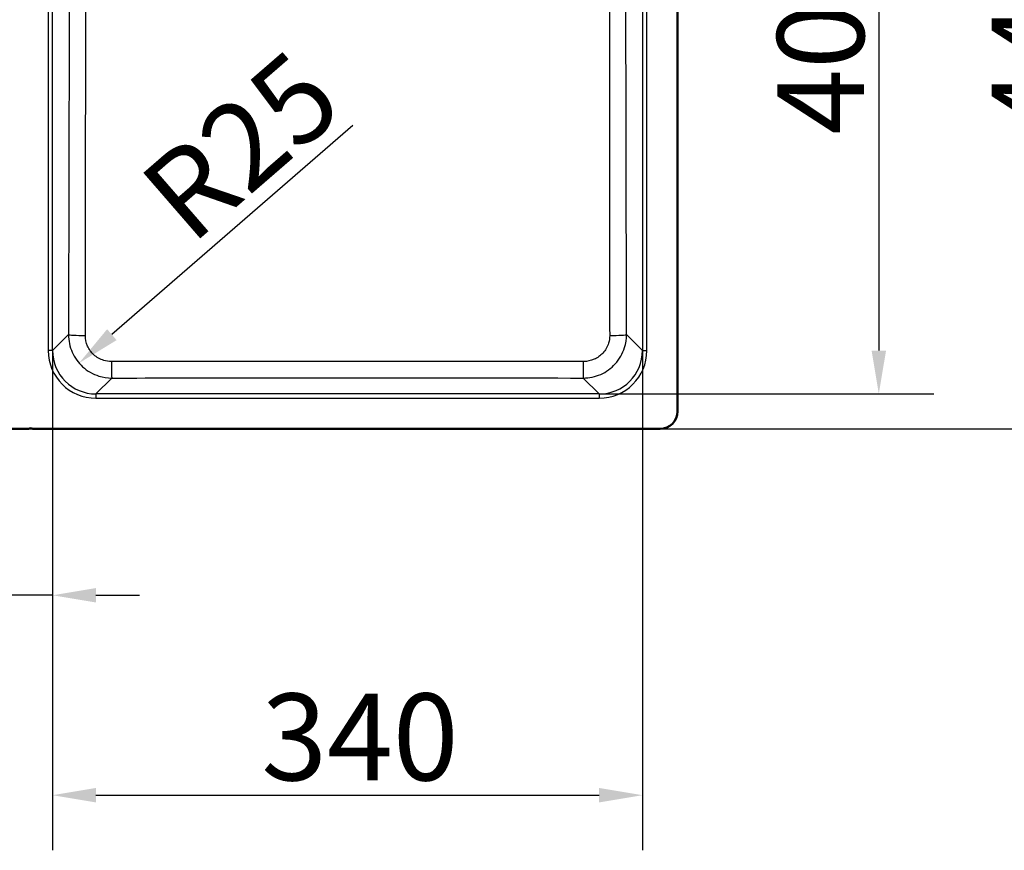
# Model space of a CAD drawing. Units: millimetres. Extents: x 0 to 2100, y 0 to 2970.
# Drawn here: x 766 to 1333, y 1302 to 1781 of the extents above; entities that cross this region are included whole.
import ezdxf

# ---------------------------------------------------------------- set-up
doc = ezdxf.new("R2010")
doc.units = ezdxf.units.MM
doc.header["$LTSCALE"] = 10
for name, color, linetype, lineweight in [('Dimensions(ISO)', 7, 'Continuous', 25), ('Visible Edges(ISO)', 7, 'Continuous', 50), ('Visible Tangent Edges(ISO)', 7, 'Continuous', 25)]:
    doc.layers.add(name, color=color, linetype=linetype, lineweight=lineweight)
doc.styles.add('Text_5.0mm', font='arial.ttf', dxfattribs={"width": 0.9})
doc.dimstyles.new('KS-STANDARD', dxfattribs={"dimscale": 10, "dimtxt": 5, "dimasz": 2.5, "dimexe": 3.175, "dimexo": 0, "dimgap": 0.8, "dimtad": 1, "dimdec": 1, "dimrnd": 1e-08, "dimtxsty": 'Text_5.0mm', "dimcen": 0.09, "dimdle": 10, "dimclrd": 7, "dimclre": 7, "dimclrt": 7, "dimadec": 0, "dimazin": 2, "dimtfac": 0.5, "dimtdec": 4, "dimtmove": 0, "dimatfit": 3, "dimfxl": 1, "dimtolj": 1, "dimlwd": 25, "dimlwe": 25, "dimarcsym": 0})

# ---------------------------------------------------------------- blocks, each defined once
blk = doc.blocks.new('*D5')
at = {"layer": 'Defpoints', "color": 0, "linetype": 'Continuous', "transparency": 16777216}
for p in [(769.7, 1985.03), (769.7, 1545.03), (1384.22, 1545.03)]:
    blk.add_point(p, dxfattribs=at)
at = {"layer": 'Dimensions(ISO)', "color": 7, "linetype": 'Continuous', "lineweight": 25, "transparency": 16777216}
for p, q in [((769.7, 1985.03), (1415.97, 1985.03)), ((1384.22, 1960.03), (1384.22, 1570.03)), ((769.7, 1545.03), (1415.97, 1545.03))]:
    blk.add_line(p, q, dxfattribs=at)
at = {"layer": 'Dimensions(ISO)', "color": 7, "linetype": 'Continuous', "transparency": 16777216}
for points in [[(1380.05, 1960.03), (1388.38, 1960.03), (1384.22, 1985.03)], [(1380.05, 1570.03), (1388.38, 1570.03), (1384.22, 1545.03)]]:
    blk.add_solid(points, dxfattribs=at)
at = {"layer": 'Dimensions(ISO)', "color": 7, "linetype": 'Continuous', "lineweight": 25, "transparency": 16777216, "insert": (1350.69, 1714.49), "char_height": 50, "attachment_point": 4, "rotation": 90, "style": 'Text_5.0mm'}
blk.add_mtext('\\A1;440', dxfattribs=at)
blk = doc.blocks.new('*D9')
at = {"layer": 'Defpoints', "color": 0, "linetype": 'Continuous', "transparency": 16777216}
for p in [(784.83, 1590.12), (1124.58, 1590.12), (1124.58, 1334.01)]:
    blk.add_point(p, dxfattribs=at)
at = {"layer": 'Dimensions(ISO)', "color": 7, "linetype": 'Continuous', "lineweight": 25, "transparency": 16777216}
for p, q in [((784.83, 1590.12), (784.83, 1302.26)), ((1124.58, 1590.12), (1124.58, 1302.26)), ((809.83, 1334.01), (1099.58, 1334.01))]:
    blk.add_line(p, q, dxfattribs=at)
at = {"layer": 'Dimensions(ISO)', "color": 7, "linetype": 'Continuous', "transparency": 16777216}
for points in [[(809.83, 1338.18), (809.83, 1329.85), (784.83, 1334.01)], [(1099.58, 1338.18), (1099.58, 1329.85), (1124.58, 1334.01)]]:
    blk.add_solid(points, dxfattribs=at)
at = {"layer": 'Dimensions(ISO)', "color": 7, "linetype": 'Continuous', "lineweight": 25, "transparency": 16777216, "insert": (905.09, 1367.56), "char_height": 50, "attachment_point": 4, "style": 'Text_5.0mm'}
blk.add_mtext('\\A1;340', dxfattribs=at)
blk = doc.blocks.new('*D10')
at = {"layer": 'Defpoints', "color": 0, "linetype": 'Continuous', "transparency": 16777216}
for p in [(759.58, 1590.12), (784.83, 1590.12), (759.58, 1449.16)]:
    blk.add_point(p, dxfattribs=at)
at = {"layer": 'Dimensions(ISO)', "color": 7, "linetype": 'Continuous', "lineweight": 25, "transparency": 16777216}
for p, q in [((759.58, 1590.12), (759.58, 1417.41)), ((784.83, 1590.12), (784.83, 1417.41)), ((734.58, 1449.16), (602.2, 1449.16)), ((784.83, 1449.16), (759.58, 1449.16)), ((809.83, 1449.16), (834.83, 1449.16))]:
    blk.add_line(p, q, dxfattribs=at)
at = {"layer": 'Dimensions(ISO)', "color": 7, "linetype": 'Continuous', "transparency": 16777216}
for points in [[(734.58, 1453.33), (734.58, 1444.99), (759.58, 1449.16)], [(809.83, 1453.33), (809.83, 1444.99), (784.83, 1449.16)]]:
    blk.add_solid(points, dxfattribs=at)
at = {"layer": 'Dimensions(ISO)', "color": 7, "linetype": 'Continuous', "lineweight": 25, "transparency": 16777216, "insert": (610.2, 1482.69), "char_height": 50, "attachment_point": 4, "style": 'Text_5.0mm'}
blk.add_mtext('\\A1;25', dxfattribs=at)
blk = doc.blocks.new('*D11')
at = {"layer": 'Defpoints', "color": 0, "linetype": 'Continuous', "transparency": 16777216}
for p in [(1099.61, 1964.9), (1099.61, 1565.15), (1260.69, 1565.15)]:
    blk.add_point(p, dxfattribs=at)
at = {"layer": 'Dimensions(ISO)', "color": 7, "linetype": 'Continuous', "lineweight": 25, "transparency": 16777216}
for p, q in [((1099.61, 1964.9), (1292.44, 1964.9)), ((1260.69, 1939.9), (1260.69, 1590.15)), ((1099.61, 1565.15), (1292.44, 1565.15))]:
    blk.add_line(p, q, dxfattribs=at)
at = {"layer": 'Dimensions(ISO)', "color": 7, "linetype": 'Continuous', "transparency": 16777216}
for points in [[(1256.53, 1939.9), (1264.86, 1939.9), (1260.69, 1964.9)], [(1256.53, 1590.15), (1264.86, 1590.15), (1260.69, 1565.15)]]:
    blk.add_solid(points, dxfattribs=at)
at = {"layer": 'Dimensions(ISO)', "color": 7, "linetype": 'Continuous', "lineweight": 25, "transparency": 16777216, "insert": (1227.17, 1714.49), "char_height": 50, "attachment_point": 4, "rotation": 90, "style": 'Text_5.0mm'}
blk.add_mtext('\\A1;400', dxfattribs=at)
blk = doc.blocks.new('*D12')
at = {"layer": 'Defpoints', "color": 0, "linetype": 'Continuous', "transparency": 16777216}
for p in [(818.94, 1599.25), (800.09, 1582.9)]:
    blk.add_point(p, dxfattribs=at)
at = {"layer": 'Dimensions(ISO)', "color": 7, "linetype": 'Continuous', "lineweight": 25, "transparency": 16777216}
blk.add_line((957.79, 1719.69), (818.98, 1599.28), dxfattribs=at)
at = {"layer": 'Dimensions(ISO)', "color": 7, "linetype": 'Continuous', "transparency": 16777216}
blk.add_solid([(816.25, 1602.43), (821.71, 1596.13), (800.09, 1582.9)], dxfattribs=at)
at = {"layer": 'Dimensions(ISO)', "color": 7, "linetype": 'Continuous', "lineweight": 25, "transparency": 16777216, "insert": (848.29, 1669.1), "char_height": 50, "attachment_point": 4, "rotation": 40.9411, "style": 'Text_5.0mm'}
blk.add_mtext('\\A1;R25', dxfattribs=at)

msp = doc.modelspace()

# ---------------------------------------------------------------- linework, layer by layer
at = {"layer": 'Visible Edges(ISO)'}
for p, q in [((1144.703, 1975.028), (1144.703, 1555.028)), ((769.703, 1545.028), (409.703, 1545.028)), ((1134.703, 1545.028), (774.703, 1545.028))]:
    msp.add_line(p, q, dxfattribs=at)
for centre, start, end in [((1134.703, 1555.028), 270, 0), ((769.703, 1555.028), 270, 284.47751), ((774.703, 1555.028), 255.52249, 270)]:
    msp.add_arc(centre, 10, start, end, dxfattribs=at)
at = {"layer": 'Visible Tangent Edges(ISO)'}
for p, q in [((782.33, 1939.939), (782.33, 1590.118)), ((784.827, 1590.118), (784.827, 1939.939)), ((1124.578, 1939.939), (1124.578, 1590.118)), ((1127.075, 1590.118), (1127.075, 1939.939)), ((793.989, 1599.28), (784.827, 1590.118)), ((1124.578, 1590.118), (1115.417, 1599.28)), ((784.827, 1590.118), (782.33, 1590.118)), ((1124.578, 1590.118), (1127.075, 1590.118)), ((809.793, 1565.153), (818.936, 1574.296)), ((1090.469, 1574.296), (1099.613, 1565.153)), ((809.793, 1565.153), (809.793, 1562.656)), ((1099.613, 1565.153), (809.793, 1565.153)), ((1099.613, 1565.153), (1099.613, 1562.656)), ((809.793, 1562.656), (1099.613, 1562.656))]:
    msp.add_line(p, q, dxfattribs=at)
for centre, major_axis, ratio, start_param, end_param in [((803.975, 1599.28), (-10, 0.024), 0.0459979, 0.0524154, 1.5458024), ((1105.431, 1599.28), (10, 0.024), 0.0459979, 4.7373829, 6.2307699), ((809.868, 1590.194), (-19.499, -19.499), 0.9972647, 5.4991567, 7.0672139), ((809.868, 1590.194), (-17.736, -17.736), 0.9967202, 5.4991567, 7.0672139), ((1099.537, 1590.194), (17.736, -17.736), 0.9967202, 5.4991567, 7.0672139), ((1099.537, 1590.194), (19.499, -19.499), 0.9972647, 5.4991567, 7.0672139), ((818.936, 1584.282), (0.012, -10), 0.0222237, 4.7598016, 6.2308125), ((1090.469, 1584.282), (-0.012, -10), 0.0222237, 0.0523728, 1.5233838)]:
    msp.add_ellipse(centre, major_axis=major_axis, ratio=ratio, start_param=start_param, end_param=end_param, dxfattribs=at)
for points, knots in [([(794.439, 1875.028), (794.439, 1862.388), (794.434, 1849.748), (794.398, 1796.36), (794.33, 1755.625), (794.171, 1676.355), (794.082, 1637.816), (793.989, 1599.28)], [-27.590664, -27.590664, -27.590664, -27.590664, -23.7985954, -23.7985954, -11.5729914, -11.5729914, 0, 0, 0, 0]), ([(803.724, 1598.821), (803.79, 1637.371), (803.844, 1675.931), (803.909, 1755.289), (803.91, 1796.103), (803.903, 1849.66), (803.902, 1862.344), (803.902, 1875.028)], [0, 0, 0, 0, 11.5729914, 11.5729914, 23.7985954, 23.7985954, 27.590664, 27.590664, 27.590664, 27.590664]), ([(1105.503, 1875.028), (1105.503, 1846.244), (1105.495, 1817.467), (1105.499, 1771.393), (1105.504, 1754.071), (1105.541, 1690.738), (1105.603, 1644.774), (1105.682, 1598.821)], [0, 0, 0, 0, 8.6052387, 8.6052387, 13.7953308, 13.7953308, 27.5906616, 27.5906616, 27.5906616, 27.5906616]), ([(1115.417, 1599.28), (1115.306, 1645.216), (1115.2, 1691.156), (1115.082, 1754.401), (1115.053, 1771.693), (1114.99, 1817.661), (1114.966, 1846.344), (1114.966, 1875.028)], [-27.5906616, -27.5906616, -27.5906616, -27.5906616, -13.7953308, -13.7953308, -8.6052387, -8.6052387, 0, 0, 0, 0]), ([(793.989, 1599.28), (793.987, 1595.798), (794.722, 1592.314), (797.534, 1585.977), (799.592, 1583.12), (804.834, 1578.345), (808.073, 1576.493), (813.939, 1574.675), (816.439, 1574.297), (818.936, 1574.296)], [0, 0, 0, 0, 0.6286615, 0.6286615, 1.2493168, 1.2493168, 1.9051035, 1.9051035, 2.3554519, 2.3554519, 2.3554519, 2.3554519]), ([(1090.469, 1574.296), (1093.908, 1574.297), (1097.348, 1575.018), (1103.664, 1577.792), (1106.535, 1579.849), (1111.346, 1585.106), (1113.213, 1588.367), (1115.04, 1594.266), (1115.418, 1596.774), (1115.417, 1599.28)], [0, 0, 0, 0, 0.6200419, 0.6200419, 1.2421044, 1.2421044, 1.9029593, 1.9029593, 2.3554516, 2.3554516, 2.3554516, 2.3554516]), ([(818.715, 1583.808), (817.212, 1583.807), (815.708, 1584.033), (812.18, 1585.124), (810.233, 1586.236), (807.082, 1589.104), (805.846, 1590.822), (804.16, 1594.631), (803.72, 1596.727), (803.724, 1598.821)], [-2.3554519, -2.3554519, -2.3554519, -2.3554519, -1.9051035, -1.9051035, -1.2493168, -1.2493168, -0.6286615, -0.6286615, 0, 0, 0, 0]), ([(1105.682, 1598.821), (1105.684, 1597.314), (1105.459, 1595.805), (1104.365, 1592.258), (1103.243, 1590.298), (1100.353, 1587.139), (1098.627, 1585.904), (1094.829, 1584.239), (1092.76, 1583.807), (1090.691, 1583.808)], [-2.3554516, -2.3554516, -2.3554516, -2.3554516, -1.9029593, -1.9029593, -1.2421044, -1.2421044, -0.6200419, -0.6200419, 0, 0, 0, 0]), ([(1090.691, 1583.808), (1051.512, 1583.829), (1012.313, 1583.839), (921.632, 1583.845), (870.154, 1583.836), (818.715, 1583.808)], [0, 0, 0, 0, 11.7406774, 11.7406774, 27.1557427, 27.1557427, 27.1557427, 27.1557427]), ([(818.936, 1574.296), (870.307, 1574.356), (921.691, 1574.386), (1012.21, 1574.371), (1051.343, 1574.342), (1090.469, 1574.296)], [-27.1557427, -27.1557427, -27.1557427, -27.1557427, -11.7406774, -11.7406774, 0, 0, 0, 0])]:
    msp.add_open_spline(points, degree=3, knots=knots, dxfattribs=at)

# ---------------------------------------------------------------- dimensions: what is measured, and where the dimension line sits
at = {"layer": 'Dimensions(ISO)', "color": 7, "linetype": 'Continuous', "lineweight": 25}
for base, p1, p2, angle, override, picture, middle in [((1384.215, 1545.028), (769.703, 1985.028), (769.703, 1545.028), 270, {"dimgap": 0.8, "dimdec": 1, "dimtol": 0, "dimlim": 0, "dimtp": 0, "dimtm": 0, "dimtdec": 4, "dimtofl": 0, "dimatfit": 1}, '*D5', (1384.215, 1765.028)), ((1260.695, 1565.153), (1099.613, 1964.904), (1099.613, 1565.153), 90, {"dimgap": 0.8, "dimdec": 0, "dimtol": 0, "dimlim": 0, "dimtp": 0, "dimtm": 0, "dimtdec": 4, "dimtofl": 0, "dimatfit": 1}, '*D11', (1260.695, 1765.026)), ((759.578, 1449.161), (784.827, 1590.118), (759.578, 1590.118), 180, {"dimgap": 0.8, "dimdec": 0, "dimtol": 0, "dimlim": 0, "dimtp": 0, "dimtm": 0, "dimtdec": 4, "dimtofl": 1, "dimatfit": 1}, '*D10', (642.98, 1449.161)), ((1124.578, 1334.013), (784.827, 1590.118), (1124.578, 1590.118), 180, {"dimgap": 0.8, "dimdec": 0, "dimtol": 0, "dimlim": 0, "dimtp": 0, "dimtm": 0, "dimtdec": 4, "dimtofl": 0, "dimatfit": 1}, '*D9', (954.705, 1334.013))]:
    dim = msp.add_linear_dim(base=base, p1=p1, p2=p2, angle=angle, dimstyle='KS-STANDARD', override=override, dxfattribs=at)
    dim.commit()
    dim.dimension.update_dxf_attribs({"geometry": picture, "text_midpoint": middle, "dimtype": 160})
dim = msp.add_radius_dim(center=(818.943, 1599.251), mpoint=(800.093, 1582.898), dimstyle='KS-STANDARD', override={"dimgap": 0.8, "dimdec": 1, "dimlfac": 1, "dimcen": 0, "dimtol": 0, "dimlim": 0, "dimtp": 0, "dimtm": 0, "dimtdec": 4, "dimtofl": 0}, dxfattribs=at)
dim.commit()
dim.dimension.update_dxf_attribs({"geometry": '*D12', "text_midpoint": (911.003, 1679.112), "dimtype": 164})

doc.saveas('drawing.dxf')
